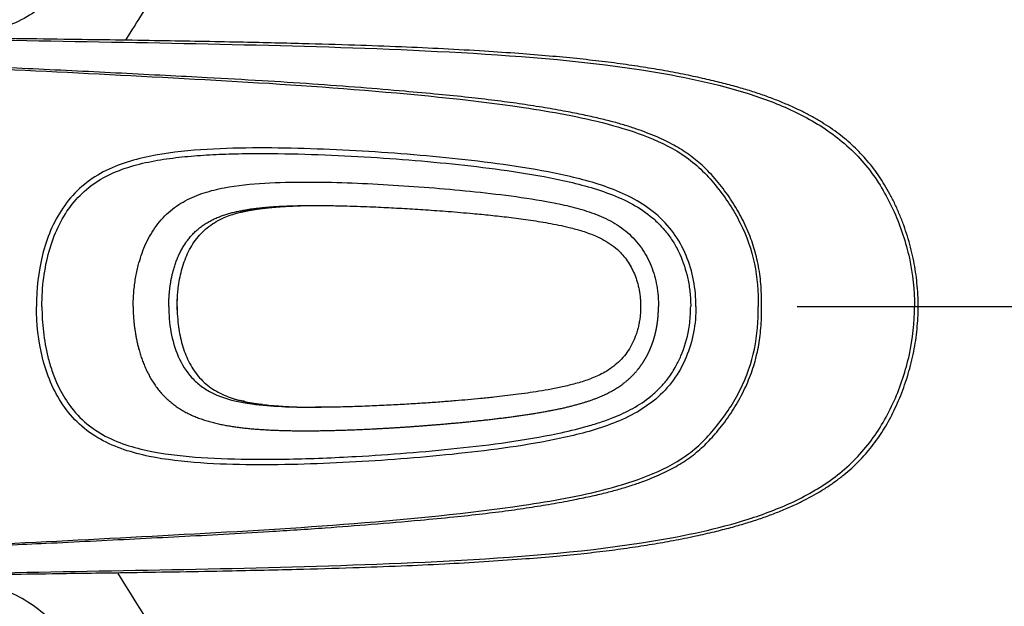
# Model space of a CAD drawing. Units: millimetres. Extents: x 7 to 203, y 5 to 291.
# Drawn here: x 104 to 126, y 235 to 248 of the extents above; entities that cross this region are included whole.
import ezdxf
from ezdxf.enums import TextEntityAlignment as Align
from ezdxf.lldxf.tags import DXFTag

# ---------------------------------------------------------------- set-up
doc = ezdxf.new("R2010")
doc.units = ezdxf.units.MM
doc.layers.add('Default', color=7, linetype='Continuous')
doc.layers.add('Layer3', color=7, linetype='Continuous')
doc.styles.add('SEACAD_Arial', font='arial.ttf')
tags = doc.linetypes.add('HIDDEN2', pattern=[4.7625, 3.175, -1.5875]).pattern_tags.tags
tags[6:7] = [DXFTag(74, 4), DXFTag(75, 0), DXFTag(340, '0'), DXFTag(46, 0.0), DXFTag(50, 0.0), DXFTag(44, 0.0), DXFTag(45, 0.0)]
tags[4:5] = [DXFTag(74, 4), DXFTag(75, 0), DXFTag(340, '0'), DXFTag(46, 0.0), DXFTag(50, 0.0), DXFTag(44, 0.0), DXFTag(45, 0.0)]
doc.dimstyles.new('TPI_1_4', dxfattribs={"dimtxt": 6, "dimasz": 6, "dimexe": 3, "dimexo": 0, "dimgap": 1.5, "dimtad": 0, "dimtih": 1, "dimtoh": 1, "dimdec": 0, "dimlfac": 4, "dimtxsty": 'SEACAD_Arial', "dimblk1": '_SE_FILLED', "dimblk2": '_SE_FILLED', "dimsah": 1, "dimcen": 3, "dimadec": 0, "dimazin": 0, "dimtfac": 0.7, "dimtdec": 3, "dimtofl": 0, "dimtmove": 0, "dimatfit": 3, "dimfxl": 1, "dimarcsym": 0})

# ---------------------------------------------------------------- blocks, each defined once
blk = doc.blocks.new('DMBLK1140')
at = {"layer": 'Layer3', "linetype": 'Continuous'}
for points in [[(123.417, 270.794), (118.144, 273.828), (122.148, 269.248)], [(133.434, 247.568), (134.889, 241.662), (135.428, 247.721)]]:
    blk.add_hatch(color=7, dxfattribs=at).paths.add_polyline_path(points)
at = {"layer": 'Layer3', "color": 7, "linetype": 'Continuous'}
for p, q in [((110.338, 262.679), (119.865, 276.285)), ((123.624, 241.662), (137.889, 241.662))]:
    blk.add_line(p, q, dxfattribs=at)
for start, end in [(36.2727, 55), (0.0001, 19.3823)]:
    blk.add_arc((95.622, 241.662), 39.267, start, end, dxfattribs=at)
at = {"layer": 'Layer3', "color": 7, "linetype": 'Continuous', "style": 'SEACAD_Arial'}
blk.add_text('55°', height=6, dxfattribs=at).set_placement((124.061, 262.794), align=Align.TOP_LEFT)
blk = doc.blocks.new('_SE_FILLED')
at = {"color": 0}
blk.add_line((0, 0), (-1, 0), dxfattribs=at)
blk.add_solid([(0, 0), (-1, -0.1665), (-1, 0.1665), (0, 0)], dxfattribs=at)
blk = doc.blocks.new('DMBLK1141')
at = {"layer": 'Layer3', "linetype": 'Continuous'}
for points in [[(135.457, 235.603), (134.915, 241.662), (133.462, 235.755)], [(122.101, 213.931), (118.096, 209.353), (123.37, 212.384)]]:
    blk.add_hatch(color=7, dxfattribs=at).paths.add_polyline_path(points)
at = {"layer": 'Layer3', "color": 7, "linetype": 'Continuous'}
for p, q in [((123.624, 241.662), (137.915, 241.662)), ((110.311, 220.471), (119.817, 206.895))]:
    blk.add_line(p, q, dxfattribs=at)
for start, end in [(340.5827, 0.0001), (305, 323.7684)]:
    blk.add_arc((95.473, 241.662), 39.443, start, end, dxfattribs=at)
at = {"layer": 'Layer3', "color": 7, "linetype": 'Continuous', "style": 'SEACAD_Arial'}
blk.add_text('55°', height=6, dxfattribs=at).set_placement((124.068, 226.449), align=Align.TOP_LEFT)
blk = doc.blocks.new('DMBLK1145')
at = {"layer": 'Layer3', "linetype": 'Continuous'}
for points in [[(74.399, 214.418), (80.399, 215.418), (74.399, 216.418)], [(100.964, 214.418), (100.964, 216.418), (94.964, 215.418)]]:
    blk.add_hatch(color=7, dxfattribs=at).paths.add_polyline_path(points)
at = {"layer": 'Layer3', "color": 7, "linetype": 'Continuous'}
for p, q in [((80.399, 241.662), (80.399, 212.418)), ((94.964, 241.5), (94.964, 212.418)), ((80.399, 215.418), (68.399, 215.418)), ((106.964, 215.418), (94.964, 215.418))]:
    blk.add_line(p, q, dxfattribs=at)
at = {"layer": 'Layer3', "color": 7, "linetype": 'Continuous', "style": 'SEACAD_Arial'}
blk.add_text('58', height=6, dxfattribs=at).set_placement((82.986, 218.418), align=Align.TOP_LEFT)

msp = doc.modelspace()

# ---------------------------------------------------------------- linework, layer by layer
at = {"layer": 'Default', "color": 7, "linetype": 'Continuous'}
for p, q in [((107.489, 241.662), (107.499, 241.926)), ((107.49, 241.662), (107.489, 241.662)), ((107.496, 241.489), (107.489, 241.662)), ((109.434, 239.427), (109.382, 239.434))]:
    msp.add_line(p, q, dxfattribs=at)
at = {"layer": 'Default', "color": 7, "linetype": 'HIDDEN2'}
msp.add_line((121.624, 241.662), (123.624, 241.662), dxfattribs=at)
for points, knots in [([(106.32, 247.729), (106.451, 247.939), (106.76, 248.433), (107.255, 249.224), (107.839, 250.17), (108.424, 251.133), (109.011, 252.124), (109.502, 252.972), (109.922, 253.711), (110.246, 254.301), (110.527, 254.831), (110.775, 255.321), (110.996, 255.782), (111.189, 256.207), (111.352, 256.586), (111.484, 256.918), (111.592, 257.216), (111.682, 257.494), (111.756, 257.756), (111.815, 258.006), (111.86, 258.238), (111.892, 258.452), (111.91, 258.656), (111.917, 258.861), (111.911, 259.067), (111.893, 259.267), (111.862, 259.461), (111.818, 259.662), (111.762, 259.874), (111.691, 260.099), (111.608, 260.321), (111.514, 260.537), (111.409, 260.745), (111.295, 260.945), (111.171, 261.136), (111.038, 261.319), (110.898, 261.491), (110.75, 261.65), (110.595, 261.801), (110.426, 261.948), (110.246, 262.091), (110.106, 262.191), (110.038, 262.238), (110.032, 262.242)], [0, 0, 0, 0, 0.04505, 0.106051, 0.169306, 0.246727, 0.310315, 0.378159, 0.424418, 0.464404, 0.500262, 0.533176, 0.563909, 0.592965, 0.617588, 0.638609, 0.657575, 0.675034, 0.691349, 0.706773, 0.721492, 0.733934, 0.745865, 0.75849, 0.770879, 0.783007, 0.794872, 0.806321, 0.82006, 0.834434, 0.84873, 0.862871, 0.876868, 0.890586, 0.904281, 0.917844, 0.931198, 0.944174, 0.956961, 0.970252, 0.984177, 0.998843, 1, 1, 1, 1]), ([(109.174, 261.017), (109.501, 260.788), (109.783, 260.502), (110.102, 259.996), (110.188, 259.818), (110.316, 259.447), (110.358, 259.25), (110.413, 258.659), (110.356, 258.258), (110.16, 257.498), (110.022, 257.131), (109.563, 256.043), (109.199, 255.345), (108.442, 253.972), (108.044, 253.297), (107.216, 251.963), (106.788, 251.303), (106.103, 250.342), (105.868, 250.026), (105.372, 249.414), (105.111, 249.116), (104.54, 248.576), (104.222, 248.329), (103.692, 248.074), (103.504, 248.008), (103.122, 247.924), (102.928, 247.905), (102.341, 247.912), (101.958, 248), (101.22, 248.283), (100.875, 248.473), (100.55, 248.7)], [0, 0, 0, 0, 0.0625, 0.0625, 0.09375, 0.09375, 0.125, 0.125, 0.1875, 0.1875, 0.25, 0.25, 0.375, 0.375, 0.5, 0.5, 0.625, 0.625, 0.6875, 0.6875, 0.75, 0.75, 0.8125, 0.8125, 0.84375, 0.84375, 0.875, 0.875, 0.9375, 0.9375, 1, 1, 1, 1]), ([(89.779, 238.514), (89.831, 238.499), (89.946, 238.428), (90.254, 238.166), (90.38, 238.052), (90.666, 237.784), (90.827, 237.628), (91.359, 237.099), (91.758, 236.685), (92.566, 235.794), (92.969, 235.327), (94.169, 233.892), (94.955, 232.887), (96.525, 230.86), (97.32, 229.845), (98.916, 227.808), (99.72, 226.79), (101.372, 224.795), (102.208, 223.809), (103.544, 222.398), (104.001, 221.939), (104.753, 221.306), (105.011, 221.106), (105.556, 220.749), (105.847, 220.588), (106.463, 220.368), (106.786, 220.317), (107.443, 220.272), (107.768, 220.282), (108.414, 220.38), (108.737, 220.469), (109.335, 220.724), (109.611, 220.89), (109.882, 221.084)], [0, 0, 0, 0, 0.0625, 0.0625, 0.09375, 0.09375, 0.125, 0.125, 0.1875, 0.1875, 0.25, 0.25, 0.375, 0.375, 0.5, 0.5, 0.625, 0.625, 0.75, 0.75, 0.8125, 0.8125, 0.84375, 0.84375, 0.875, 0.875, 0.90625, 0.90625, 0.9375, 0.9375, 0.96875, 0.96875, 1, 1, 1, 1]), ([(106.127, 235.592), (106.295, 235.324), (106.462, 235.055), (107.314, 233.688), (107.996, 232.584), (109.305, 230.35), (109.945, 229.227), (110.815, 227.489), (111.09, 226.902), (111.428, 225.98), (111.527, 225.668), (111.676, 225.034), (111.728, 224.706), (111.724, 224.051), (111.662, 223.731), (111.479, 223.098), (111.358, 222.796), (111.045, 222.222), (110.851, 221.95), (110.407, 221.475), (110.156, 221.272), (109.882, 221.084)], [0, 0, 0, 0, 0.057706, 0.057706, 0.293279, 0.293279, 0.528853, 0.528853, 0.64664, 0.64664, 0.705533, 0.705533, 0.764426, 0.764426, 0.82332, 0.82332, 0.882213, 0.882213, 0.941107, 0.941107, 1, 1, 1, 1]), ([(109.068, 222.246), (109.395, 222.475), (109.677, 222.76), (109.996, 223.267), (110.082, 223.445), (110.21, 223.816), (110.252, 224.013), (110.307, 224.604), (110.25, 225.004), (110.054, 225.765), (109.916, 226.132), (109.457, 227.22), (109.093, 227.918), (108.336, 229.291), (107.937, 229.966), (107.11, 231.3), (106.681, 231.96), (105.997, 232.921), (105.762, 233.237), (105.266, 233.849), (105.005, 234.147), (104.434, 234.687), (104.116, 234.934), (103.586, 235.189), (103.398, 235.255), (103.016, 235.339), (102.822, 235.358), (102.235, 235.351), (101.852, 235.263), (101.114, 234.98), (100.769, 234.79), (100.444, 234.563)], [0, 0, 0, 0, 0.0625, 0.0625, 0.09375, 0.09375, 0.125, 0.125, 0.1875, 0.1875, 0.25, 0.25, 0.375, 0.375, 0.5, 0.5, 0.625, 0.625, 0.6875, 0.6875, 0.75, 0.75, 0.8125, 0.8125, 0.84375, 0.84375, 0.875, 0.875, 0.9375, 0.9375, 1, 1, 1, 1])]:
    msp.add_open_spline(points, degree=3, knots=knots, dxfattribs=at)
at = {"layer": 'Default', "color": 7, "linetype": 'Continuous'}
for points, degree, knots in [([(94.929, 248.131), (94.971, 248.098), (95.095, 248.045), (95.486, 247.942), (95.651, 247.904), (96.035, 247.824), (96.255, 247.781), (96.994, 247.649), (97.562, 247.56), (98.755, 247.409), (99.369, 247.346), (101.233, 247.186), (102.507, 247.119), (105.068, 246.996), (106.356, 246.927), (108.939, 246.788), (110.234, 246.713), (112.816, 246.505), (114.103, 246.385), (116.025, 246.1), (116.664, 245.989), (117.613, 245.736), (117.925, 245.639), (118.53, 245.398), (118.829, 245.252), (119.363, 244.873), (119.59, 244.638), (120.003, 244.126), (120.181, 243.853), (120.471, 243.268), (120.584, 242.953), (120.718, 242.316), (120.74, 241.995), (120.737, 241.662)], 3, [0, 0, 0, 0, 0.0625, 0.0625, 0.09375, 0.09375, 0.125, 0.125, 0.1875, 0.1875, 0.25, 0.25, 0.375, 0.375, 0.5, 0.5, 0.625, 0.625, 0.75, 0.75, 0.8125, 0.8125, 0.84375, 0.84375, 0.875, 0.875, 0.90625, 0.90625, 0.9375, 0.9375, 0.96875, 0.96875, 1, 1, 1, 1]), ([(96.22, 247.9), (96.292, 247.898), (96.367, 247.897), (96.773, 247.887), (97.126, 247.878), (97.837, 247.859), (98.199, 247.849), (99.293, 247.82), (100.026, 247.802), (102.228, 247.754), (103.696, 247.729), (106.633, 247.677), (108.102, 247.651), (111.037, 247.576), (112.505, 247.529), (115.433, 247.363), (116.895, 247.249), (119.074, 246.889), (119.804, 246.735), (120.858, 246.401), (121.203, 246.272), (121.872, 245.957), (122.197, 245.768), (122.784, 245.323), (123.052, 245.059), (123.503, 244.47), (123.685, 244.151), (123.985, 243.477), (124.104, 243.12), (124.26, 242.401), (124.299, 242.031), (124.299, 241.662)], 3, [0, 0, 0, 0, 0.0081869, 0.0081869, 0.0436088, 0.0436088, 0.0790307, 0.0790307, 0.1498745, 0.1498745, 0.2915621, 0.2915621, 0.4332497, 0.4332497, 0.5749373, 0.5749373, 0.7166248, 0.7166248, 0.7874686, 0.7874686, 0.8228905, 0.8228905, 0.8583124, 0.8583124, 0.8937343, 0.8937343, 0.9291562, 0.9291562, 0.9645781, 0.9645781, 1, 1, 1, 1]), ([(124.382, 241.662), (124.382, 241.686), (124.384, 241.791), (124.374, 241.995), (124.352, 242.253), (124.317, 242.508), (124.27, 242.759), (124.211, 243.011), (124.139, 243.262), (124.055, 243.511), (123.961, 243.756), (123.856, 243.993), (123.742, 244.22), (123.624, 244.428), (123.5, 244.621), (123.368, 244.804), (123.225, 244.982), (123.073, 245.151), (122.913, 245.309), (122.747, 245.457), (122.571, 245.597), (122.384, 245.731), (122.183, 245.861), (121.969, 245.985), (121.741, 246.105), (121.495, 246.221), (121.231, 246.334), (120.948, 246.442), (120.649, 246.545), (120.329, 246.643), (119.984, 246.737), (119.607, 246.829), (119.186, 246.922), (118.726, 247.013), (118.232, 247.098), (117.715, 247.176), (117.168, 247.247), (116.584, 247.312), (115.952, 247.372), (115.251, 247.427), (114.448, 247.482), (113.554, 247.534), (112.569, 247.579), (111.498, 247.618), (110.268, 247.653), (108.788, 247.687), (107.025, 247.719), (105.331, 247.743), (103.903, 247.763), (102.856, 247.778), (101.951, 247.791), (101.136, 247.804), (100.428, 247.817), (99.832, 247.828), (99.356, 247.837), (99.101, 247.842), (98.978, 247.845)], 3, [0, 0, 0, 0, 0.002259, 0.011828, 0.020949, 0.02985, 0.038858, 0.04797, 0.057178, 0.066426, 0.075729, 0.084871, 0.093807, 0.102521, 0.110103, 0.118145, 0.126212, 0.134237, 0.142168, 0.149951, 0.15773, 0.165861, 0.174262, 0.182977, 0.192034, 0.20147, 0.211716, 0.222332, 0.23343, 0.245139, 0.257635, 0.271181, 0.2862, 0.303125, 0.320723, 0.339093, 0.358423, 0.378971, 0.401119, 0.425482, 0.453181, 0.486179, 0.520048, 0.557291, 0.599422, 0.650013, 0.713637, 0.785598, 0.828954, 0.864515, 0.896134, 0.924584, 0.950748, 0.970868, 0.98807, 1, 1, 1, 1]), ([(120.814, 241.662), (120.814, 241.745), (120.814, 241.887), (120.802, 242.118), (120.78, 242.346), (120.745, 242.57), (120.698, 242.789), (120.64, 243), (120.57, 243.207), (120.488, 243.413), (120.393, 243.618), (120.288, 243.818), (120.17, 244.014), (120.041, 244.206), (119.901, 244.395), (119.749, 244.578), (119.601, 244.74), (119.455, 244.883), (119.31, 245.007), (119.153, 245.126), (118.986, 245.237), (118.81, 245.341), (118.623, 245.436), (118.418, 245.53), (118.19, 245.624), (117.937, 245.715), (117.666, 245.801), (117.373, 245.883), (117.052, 245.961), (116.691, 246.039), (116.272, 246.121), (115.799, 246.204), (115.277, 246.284), (114.718, 246.358), (114.107, 246.429), (113.422, 246.498), (112.605, 246.572), (111.643, 246.653), (110.559, 246.732), (109.391, 246.807), (108.273, 246.869), (107.204, 246.924), (106.217, 246.975), (105.213, 247.026), (104.208, 247.074), (103.305, 247.116), (102.53, 247.155), (101.902, 247.189), (101.338, 247.223), (100.891, 247.252), (100.66, 247.269), (100.577, 247.276)], 3, [0, 0, 0, 0, 0.009868, 0.019963, 0.029556, 0.039738, 0.049466, 0.058817, 0.068238, 0.077919, 0.087718, 0.097577, 0.107446, 0.117503, 0.127766, 0.138115, 0.148506, 0.156474, 0.164863, 0.173433, 0.182187, 0.191116, 0.200168, 0.209543, 0.220712, 0.232376, 0.244714, 0.257903, 0.272208, 0.288057, 0.306319, 0.328103, 0.351074, 0.375597, 0.402194, 0.431758, 0.466073, 0.509951, 0.558495, 0.608834, 0.663705, 0.705539, 0.74966, 0.793897, 0.838302, 0.882795, 0.913761, 0.941366, 0.966524, 0.989883, 1, 1, 1, 1]), ([(119.318, 241.662), (119.318, 242.061), (119.246, 242.456), (119.014, 243.007), (118.918, 243.18), (118.687, 243.498), (118.55, 243.646), (118.097, 244.029), (117.737, 244.212), (117.001, 244.488), (116.621, 244.586), (115.467, 244.833), (114.686, 244.935), (113.127, 245.103), (112.346, 245.164), (110.779, 245.251), (109.992, 245.279), (108.812, 245.269), (108.419, 245.258), (107.633, 245.203), (107.239, 245.16), (106.469, 245.002), (106.084, 244.883), (105.572, 244.596), (105.409, 244.479), (105.121, 244.214), (104.995, 244.066), (104.664, 243.581), (104.516, 243.217), (104.325, 242.45), (104.282, 242.059), (104.282, 241.662)], 3, [0, 0, 0, 0, 0.0625, 0.0625, 0.09375, 0.09375, 0.125, 0.125, 0.1875, 0.1875, 0.25, 0.25, 0.375, 0.375, 0.5, 0.5, 0.625, 0.625, 0.6875, 0.6875, 0.75, 0.75, 0.8125, 0.8125, 0.84375, 0.84375, 0.875, 0.875, 0.9375, 0.9375, 1, 1, 1, 1]), ([(104.407, 241.662), (104.407, 241.881), (104.435, 242.315), (104.558, 242.931), (104.761, 243.48), (105.043, 243.953), (105.409, 244.343), (105.853, 244.639), (106.361, 244.843), (106.906, 244.975), (107.456, 245.057), (108.017, 245.108), (108.595, 245.137), (109.383, 245.153), (110.398, 245.138), (111.616, 245.084), (112.78, 245.004), (113.91, 244.899), (115.012, 244.765), (115.946, 244.612), (116.717, 244.435), (117.284, 244.263), (117.818, 244.037), (118.211, 243.786), (118.484, 243.54), (118.665, 243.333), (118.821, 243.104), (118.996, 242.771), (119.119, 242.399), (119.185, 241.99), (119.197, 241.773), (119.197, 241.662)], 3, [0, 0, 0, 0, 0.03125, 0.0625, 0.09375, 0.125, 0.15625, 0.1875, 0.21875, 0.25, 0.28125, 0.3125, 0.34375, 0.375, 0.4375, 0.5, 0.5625, 0.625, 0.6875, 0.75, 0.78125, 0.8125, 0.84375, 0.875, 0.890625, 0.90625, 0.921875, 0.9375, 0.96875, 0.984375, 1, 1, 1, 1]), ([(106.484, 241.662), (106.489, 241.773), (106.497, 241.988), (106.538, 242.3), (106.612, 242.653), (106.743, 243.046), (106.969, 243.461), (107.229, 243.759), (107.474, 243.952), (107.674, 244.073), (107.884, 244.173), (108.177, 244.28), (108.708, 244.409), (109.488, 244.485), (110.738, 244.509), (111.989, 244.46), (113.237, 244.374), (114.171, 244.291), (115.103, 244.185), (115.876, 244.068), (116.488, 243.935), (116.939, 243.805), (117.374, 243.622), (117.769, 243.359), (118.088, 243.007), (118.31, 242.589), (118.417, 242.21), (118.451, 241.938), (118.461, 241.781), (118.461, 241.702), (118.461, 241.662)], 3, [0, 0, 0, 0, 0.02214, 0.042868, 0.062526, 0.093735, 0.124945, 0.156148, 0.171782, 0.187405, 0.203011, 0.21864, 0.249948, 0.312437, 0.37497, 0.499988, 0.562517, 0.625113, 0.687618, 0.750173, 0.781409, 0.812626, 0.843926, 0.875193, 0.906388, 0.937537, 0.968715, 0.984222, 0.992116, 1, 1, 1, 1]), ([(107.3, 241.662), (107.3, 241.746), (107.304, 241.912), (107.326, 242.162), (107.388, 242.49), (107.53, 242.886), (107.751, 243.242), (108.057, 243.529), (108.431, 243.719), (108.828, 243.831), (109.236, 243.898), (109.647, 243.936), (109.993, 243.953), (110.26, 243.959), (110.443, 243.961), (110.543, 243.962), (110.561, 243.962)], 5, [0, 0, 0, 0, 0, 0, 0.089145, 0.178289, 0.267434, 0.356578, 0.445723, 0.534867, 0.624012, 0.713157, 0.802301, 0.891446, 0.98059, 1, 1, 1, 1, 1, 1]), ([(107.5, 241.939), (107.504, 241.985), (107.523, 242.169), (107.581, 242.486), (107.717, 242.873), (107.924, 243.22), (108.208, 243.502), (108.537, 243.688), (108.918, 243.814), (109.446, 243.912), (110.08, 243.955), (110.562, 243.962), (110.772, 243.962)], 3, [0, 0, 0, 0, 0.030829, 0.122641, 0.214123, 0.305118, 0.394361, 0.486776, 0.565126, 0.671506, 0.856783, 1, 1, 1, 1]), ([(110.641, 243.962), (110.777, 243.961), (110.997, 243.96), (111.348, 243.952), (111.66, 243.942), (111.942, 243.931), (112.196, 243.92), (112.437, 243.907), (112.754, 243.89), (113.167, 243.864), (113.684, 243.827), (114.177, 243.785), (114.637, 243.741), (115.058, 243.694), (115.498, 243.636), (115.958, 243.563), (116.371, 243.479), (116.73, 243.381), (116.996, 243.285), (117.22, 243.177), (117.402, 243.063), (117.555, 242.936), (117.678, 242.803), (117.777, 242.668), (117.862, 242.522), (117.922, 242.387), (117.963, 242.27), (117.992, 242.173), (118.015, 242.074), (118.034, 241.974), (118.047, 241.871), (118.055, 241.765), (118.056, 241.7), (118.056, 241.662)], 3, [0, 0, 0, 0, 0.046075, 0.088289, 0.126274, 0.160134, 0.18975, 0.217161, 0.24592, 0.302321, 0.363393, 0.429079, 0.476525, 0.526116, 0.578175, 0.632752, 0.689757, 0.726468, 0.76365, 0.78854, 0.813535, 0.8387, 0.857767, 0.877027, 0.89672, 0.916757, 0.928244, 0.940152, 0.951861, 0.963575, 0.975782, 0.98791, 1, 1, 1, 1]), ([(107.49, 241.662), (107.491, 241.728), (107.492, 241.82), (107.498, 241.912), (107.5, 241.939)], 3, [0, 0, 0, 0, 0.710412, 1, 1, 1, 1]), ([(94.929, 235.193), (94.971, 235.226), (95.095, 235.279), (95.486, 235.382), (95.651, 235.42), (96.035, 235.5), (96.255, 235.543), (96.994, 235.675), (97.562, 235.764), (98.755, 235.915), (99.369, 235.978), (101.233, 236.138), (102.507, 236.205), (105.068, 236.328), (106.356, 236.397), (108.939, 236.536), (110.234, 236.611), (112.816, 236.819), (114.103, 236.939), (116.025, 237.224), (116.664, 237.335), (117.613, 237.588), (117.925, 237.685), (118.53, 237.926), (118.829, 238.072), (119.363, 238.451), (119.59, 238.686), (120.003, 239.198), (120.181, 239.471), (120.471, 240.056), (120.584, 240.371), (120.718, 241.008), (120.74, 241.329), (120.737, 241.662)], 3, [0, 0, 0, 0, 0.0625, 0.0625, 0.09375, 0.09375, 0.125, 0.125, 0.1875, 0.1875, 0.25, 0.25, 0.375, 0.375, 0.5, 0.5, 0.625, 0.625, 0.75, 0.75, 0.8125, 0.8125, 0.84375, 0.84375, 0.875, 0.875, 0.90625, 0.90625, 0.9375, 0.9375, 0.96875, 0.96875, 1, 1, 1, 1]), ([(96.219, 235.424), (96.292, 235.426), (96.367, 235.427), (96.773, 235.436), (97.126, 235.446), (97.837, 235.465), (98.199, 235.475), (99.293, 235.504), (100.026, 235.522), (102.228, 235.57), (103.696, 235.595), (106.633, 235.647), (108.102, 235.673), (111.037, 235.748), (112.505, 235.795), (115.433, 235.961), (116.895, 236.075), (119.074, 236.435), (119.804, 236.589), (120.858, 236.923), (121.203, 237.052), (121.872, 237.367), (122.197, 237.556), (122.784, 238.001), (123.052, 238.265), (123.503, 238.854), (123.685, 239.173), (123.985, 239.847), (124.104, 240.204), (124.26, 240.923), (124.299, 241.293), (124.299, 241.662)], 3, [0, 0, 0, 0, 0.008222, 0.008222, 0.043643, 0.043643, 0.079064, 0.079064, 0.149905, 0.149905, 0.291587, 0.291587, 0.43327, 0.43327, 0.574952, 0.574952, 0.716635, 0.716635, 0.787476, 0.787476, 0.822897, 0.822897, 0.858317, 0.858317, 0.893738, 0.893738, 0.929159, 0.929159, 0.964579, 0.964579, 1, 1, 1, 1]), ([(98.848, 235.476), (98.882, 235.477), (99.047, 235.481), (99.391, 235.488), (99.87, 235.497), (100.427, 235.507), (101.088, 235.519), (101.855, 235.531), (102.725, 235.544), (103.707, 235.558), (104.909, 235.575), (106.536, 235.598), (108.346, 235.627), (110.08, 235.666), (111.435, 235.704), (112.56, 235.745), (113.555, 235.791), (114.471, 235.843), (115.296, 235.9), (116.031, 235.959), (116.672, 236.021), (117.256, 236.087), (117.799, 236.16), (118.31, 236.238), (118.811, 236.327), (119.284, 236.422), (119.721, 236.521), (120.1, 236.617), (120.44, 236.714), (120.753, 236.813), (121.045, 236.917), (121.328, 237.03), (121.594, 237.148), (121.841, 237.271), (122.069, 237.395), (122.287, 237.528), (122.496, 237.671), (122.689, 237.82), (122.867, 237.972), (123.031, 238.13), (123.183, 238.294), (123.327, 238.467), (123.462, 238.649), (123.588, 238.837), (123.704, 239.034), (123.813, 239.241), (123.915, 239.461), (124.011, 239.694), (124.098, 239.936), (124.176, 240.185), (124.242, 240.439), (124.296, 240.694), (124.337, 240.951), (124.365, 241.206), (124.381, 241.448), (124.382, 241.589), (124.382, 241.662)], 3, [0, 0, 0, 0, 0.003333, 0.018555, 0.035282, 0.05424, 0.077107, 0.104918, 0.134934, 0.168569, 0.208208, 0.261328, 0.339683, 0.398426, 0.443667, 0.482218, 0.516756, 0.548412, 0.578707, 0.603644, 0.62595, 0.646405, 0.665488, 0.683517, 0.70071, 0.718986, 0.734309, 0.747756, 0.760049, 0.771495, 0.782296, 0.792595, 0.803555, 0.812887, 0.82161, 0.83086, 0.839719, 0.848228, 0.856447, 0.864361, 0.872118, 0.879993, 0.887941, 0.895914, 0.903834, 0.911928, 0.920518, 0.929329, 0.93835, 0.947551, 0.956779, 0.965931, 0.975027, 0.984059, 0.993014, 1, 1, 1, 1]), ([(100.551, 236.047), (100.579, 236.049), (100.762, 236.063), (101.15, 236.089), (101.69, 236.123), (102.282, 236.156), (102.933, 236.19), (103.678, 236.226), (104.549, 236.266), (105.514, 236.313), (106.527, 236.364), (107.537, 236.417), (108.557, 236.47), (109.667, 236.534), (110.792, 236.608), (111.94, 236.695), (112.917, 236.779), (113.762, 236.859), (114.432, 236.931), (115.027, 237.006), (115.57, 237.084), (116.075, 237.167), (116.534, 237.253), (116.938, 237.337), (117.285, 237.419), (117.592, 237.501), (117.871, 237.587), (118.128, 237.677), (118.367, 237.772), (118.582, 237.868), (118.776, 237.965), (118.954, 238.067), (119.126, 238.178), (119.291, 238.301), (119.445, 238.432), (119.586, 238.568), (119.725, 238.719), (119.867, 238.886), (120.01, 239.073), (120.144, 239.269), (120.267, 239.47), (120.378, 239.675), (120.476, 239.883), (120.562, 240.094), (120.635, 240.308), (120.695, 240.522), (120.741, 240.734), (120.776, 240.949), (120.799, 241.17), (120.813, 241.401), (120.815, 241.572), (120.814, 241.655), (120.814, 241.662)], 3, [0, 0, 0, 0, 0.003447, 0.026281, 0.050515, 0.076557, 0.105056, 0.137175, 0.175485, 0.220381, 0.264859, 0.309186, 0.353314, 0.399073, 0.455079, 0.501079, 0.550158, 0.583622, 0.612548, 0.638488, 0.662298, 0.68453, 0.705549, 0.723361, 0.738568, 0.752289, 0.764918, 0.776721, 0.787879, 0.798526, 0.807527, 0.816158, 0.825291, 0.834253, 0.843027, 0.85161, 0.859892, 0.869831, 0.880229, 0.890571, 0.9008, 0.910926, 0.920849, 0.930757, 0.940568, 0.950229, 0.959615, 0.968865, 0.97848, 0.988553, 0.999163, 1, 1, 1, 1]), ([(119.318, 241.662), (119.318, 241.263), (119.246, 240.868), (119.014, 240.317), (118.918, 240.144), (118.687, 239.826), (118.55, 239.678), (118.097, 239.295), (117.737, 239.112), (117.001, 238.836), (116.621, 238.738), (115.467, 238.491), (114.686, 238.389), (113.127, 238.221), (112.346, 238.16), (110.779, 238.073), (109.992, 238.045), (108.812, 238.055), (108.419, 238.066), (107.633, 238.121), (107.239, 238.164), (106.469, 238.322), (106.084, 238.441), (105.572, 238.728), (105.409, 238.845), (105.121, 239.11), (104.995, 239.258), (104.664, 239.743), (104.516, 240.107), (104.325, 240.874), (104.282, 241.265), (104.282, 241.662)], 3, [0, 0, 0, 0, 0.0625, 0.0625, 0.09375, 0.09375, 0.125, 0.125, 0.1875, 0.1875, 0.25, 0.25, 0.375, 0.375, 0.5, 0.5, 0.625, 0.625, 0.6875, 0.6875, 0.75, 0.75, 0.8125, 0.8125, 0.84375, 0.84375, 0.875, 0.875, 0.9375, 0.9375, 1, 1, 1, 1]), ([(104.407, 241.662), (104.409, 241.565), (104.412, 241.372), (104.446, 240.987), (104.515, 240.592), (104.631, 240.196), (104.772, 239.839), (105, 239.432), (105.362, 239.016), (105.843, 238.687), (106.383, 238.473), (107.115, 238.301), (108.077, 238.201), (109.111, 238.172), (110.29, 238.182), (111.833, 238.245), (113.876, 238.407), (115.628, 238.635), (116.703, 238.886), (117.125, 239.014), (117.486, 239.144), (117.885, 239.327), (118.253, 239.571), (118.516, 239.816), (118.707, 240.047), (118.856, 240.279), (119.033, 240.643), (119.152, 241.057), (119.194, 241.442), (119.196, 241.616), (119.197, 241.662)], 3, [0, 0, 0, 0, 0.015634, 0.031261, 0.062539, 0.080373, 0.098257, 0.124991, 0.156179, 0.187331, 0.218552, 0.249638, 0.308683, 0.374645, 0.417313, 0.499878, 0.625121, 0.750161, 0.786116, 0.804069, 0.821709, 0.848287, 0.875079, 0.892924, 0.906312, 0.923624, 0.937545, 0.971797, 0.992637, 1, 1, 1, 1]), ([(106.484, 241.662), (106.486, 241.567), (106.495, 241.379), (106.52, 241.1), (106.589, 240.724), (106.736, 240.277), (106.962, 239.857), (107.274, 239.498), (107.665, 239.231), (108.097, 239.058), (108.558, 238.947), (109.017, 238.884), (109.49, 238.846), (109.955, 238.829), (110.427, 238.824), (110.894, 238.83), (111.364, 238.843), (111.926, 238.867), (112.581, 238.903), (113.329, 238.957), (114.173, 239.031), (115.102, 239.136), (115.94, 239.261), (116.673, 239.42), (117.251, 239.625), (117.638, 239.867), (117.848, 240.053), (117.989, 240.214), (118.073, 240.327), (118.138, 240.425), (118.196, 240.526), (118.249, 240.632), (118.296, 240.743), (118.331, 240.834), (118.363, 240.933), (118.381, 241), (118.396, 241.061), (118.405, 241.103), (118.412, 241.135), (118.418, 241.164), (118.423, 241.193), (118.428, 241.22), (118.432, 241.249), (118.437, 241.28), (118.443, 241.321), (118.448, 241.37), (118.453, 241.421), (118.458, 241.494), (118.46, 241.53), (118.461, 241.576), (118.461, 241.611), (118.461, 241.639), (118.461, 241.655), (118.461, 241.662)], 5, [0, 0, 0, 0, 0, 0, 0.03125, 0.0625, 0.09375, 0.125, 0.15625, 0.1875, 0.21875, 0.25, 0.28125, 0.3125, 0.34375, 0.375, 0.40625, 0.4375, 0.46875, 0.5, 0.5625, 0.625, 0.6875, 0.75, 0.8125, 0.84375, 0.875, 0.890625, 0.898437, 0.90625, 0.914062, 0.921875, 0.929687, 0.9375, 0.945312, 0.953125, 0.957031, 0.960937, 0.962891, 0.964844, 0.966797, 0.96875, 0.970703, 0.972656, 0.974609, 0.976562, 0.980469, 0.984375, 0.988281, 0.992187, 0.996094, 0.998047, 1, 1, 1, 1, 1, 1]), ([(107.3, 241.662), (107.302, 241.567), (107.306, 241.372), (107.357, 240.985), (107.489, 240.512), (107.748, 240.095), (108.036, 239.835), (108.47, 239.571), (109.337, 239.382), (110.104, 239.369), (110.561, 239.362)], 3, [0, 0, 0, 0, 0.061237, 0.125277, 0.250346, 0.374897, 0.43556, 0.499847, 0.702774, 1, 1, 1, 1]), ([(118.056, 241.662), (118.056, 241.622), (118.055, 241.554), (118.046, 241.441), (118.031, 241.334), (118.011, 241.228), (117.985, 241.124), (117.943, 240.99), (117.877, 240.83), (117.777, 240.653), (117.657, 240.494), (117.519, 240.355), (117.366, 240.236), (117.165, 240.115), (116.912, 240.005), (116.613, 239.909), (116.316, 239.835), (116.024, 239.775), (115.656, 239.711), (115.223, 239.65), (114.779, 239.598), (114.415, 239.561), (114.121, 239.533), (113.825, 239.508), (113.508, 239.483), (113.154, 239.458), (112.77, 239.434), (112.359, 239.411), (111.928, 239.391), (111.489, 239.375), (111.046, 239.364), (110.791, 239.363), (110.641, 239.362)], 3, [0, 0, 0, 0, 0.01276, 0.025488, 0.038284, 0.050635, 0.062976, 0.075456, 0.099466, 0.123084, 0.14608, 0.168774, 0.191236, 0.213528, 0.250709, 0.287522, 0.323542, 0.358413, 0.39206, 0.454536, 0.512154, 0.54847, 0.582537, 0.615322, 0.652149, 0.693817, 0.740228, 0.788187, 0.840145, 0.894029, 0.947326, 1, 1, 1, 1]), ([(107.494, 241.489), (107.498, 241.408), (107.516, 241.188), (107.581, 240.838), (107.717, 240.449), (107.925, 240.102), (108.21, 239.82), (108.555, 239.627), (108.934, 239.507), (109.335, 239.434), (109.732, 239.393), (110.214, 239.367), (110.562, 239.362), (110.772, 239.362)], 3, [0, 0, 0, 0, 0.05246, 0.142432, 0.232404, 0.322376, 0.412347, 0.502319, 0.592291, 0.682263, 0.772235, 0.862207, 1, 1, 1, 1]), ([(108.76, 239.565), (108.76, 239.564), (108.824, 239.544), (108.953, 239.509), (109.15, 239.468), (109.283, 239.447), (109.35, 239.438), (109.351, 239.438)], 3, [0, 0, 0, 0, 0.002718, 0.333485, 0.665239, 0.998157, 1, 1, 1, 1]), ([(109.03, 239.493), (109.016, 239.496), (108.981, 239.505), (108.947, 239.513), (108.924, 239.52)], 3, [0, 0, 0, 0, 0.412219, 1, 1, 1, 1]), ([(109.382, 239.434), (109.448, 239.425), (109.59, 239.409), (109.85, 239.387), (110.045, 239.377), (110.163, 239.372)], 3, [0, 0, 0, 0, 0.253339, 0.549233, 1, 1, 1, 1])]:
    msp.add_open_spline(points, degree=degree, knots=knots, dxfattribs=at)
for points, weights, knots in [([(108.934, 243.808), (108.938, 243.809), (108.942, 243.81), (108.954, 243.813), (108.962, 243.815), (108.978, 243.819), (108.987, 243.82), (109.011, 243.826), (109.028, 243.83), (109.053, 243.835), (109.061, 243.837), (109.073, 243.839), (109.077, 243.84), (109.086, 243.842), (109.09, 243.842), (109.111, 243.846), (109.127, 243.85), (109.146, 243.853), (109.147, 243.853), (109.149, 243.854)], [0.999999975838, 0.999999975858, 0.999999975878, 0.999999975941, 0.999999975983, 0.999999976069, 0.999999976112, 0.999999976235, 0.999999976313, 0.999999976426, 0.999999976463, 0.999999976517, 0.999999976535, 0.999999976571, 0.999999976584, 0.999999976661, 0.999999976724, 0.999999976797, 0.999999976804, 0.999999976811], [0, 0, 0, 0, 0.056918, 0.056918, 0.171795, 0.171795, 0.286671, 0.286671, 0.516424, 0.516424, 0.6313, 0.6313, 0.688739, 0.688739, 0.746177, 0.746177, 0.97593, 0.97593, 1, 1, 1, 1]), ([(109.149, 243.854), (109.164, 243.856), (109.179, 243.859), (109.227, 243.867), (109.261, 243.873), (109.311, 243.88), (109.328, 243.883), (109.362, 243.887), (109.379, 243.89), (109.413, 243.894), (109.43, 243.896), (109.455, 243.899), (109.464, 243.9), (109.481, 243.902), (109.489, 243.903), (109.515, 243.906), (109.532, 243.908), (109.566, 243.912), (109.583, 243.913), (109.634, 243.918), (109.668, 243.922), (109.72, 243.926), (109.737, 243.927), (109.771, 243.93), (109.788, 243.931), (109.822, 243.934), (109.84, 243.935), (109.874, 243.937), (109.891, 243.938), (109.925, 243.94), (109.943, 243.941), (109.968, 243.943), (109.977, 243.943), (109.994, 243.944), (110.003, 243.945), (110.046, 243.947), (110.08, 243.948), (110.129, 243.95), (110.144, 243.951), (110.158, 243.952)], [0.999999976811, 0.999999976871, 0.999999976935, 0.999999977123, 0.999999977242, 0.999999977409, 0.999999977463, 0.999999977566, 0.999999977617, 0.99999997771, 0.999999977758, 0.999999977832, 0.999999977858, 0.999999977909, 0.999999977937, 0.999999977995, 0.999999978034, 0.999999978117, 0.999999978162, 0.999999978283, 0.999999978358, 0.999999978464, 0.999999978499, 0.999999978566, 0.9999999786, 0.999999978662, 0.99999997869, 0.99999997875, 0.999999978779, 0.999999978838, 0.999999978867, 0.999999978911, 0.999999978925, 0.999999978954, 0.99999997897, 0.999999979029, 0.999999979076, 0.999999979141, 0.999999979161, 0.99999997918], [0, 0, 0, 0, 0.045368, 0.045368, 0.146723, 0.146723, 0.197401, 0.197401, 0.248078, 0.248078, 0.298756, 0.298756, 0.324095, 0.324095, 0.349433, 0.349433, 0.400111, 0.400111, 0.450788, 0.450788, 0.552143, 0.552143, 0.602821, 0.602821, 0.653498, 0.653498, 0.704176, 0.704176, 0.754853, 0.754853, 0.805531, 0.805531, 0.830869, 0.830869, 0.856208, 0.856208, 0.957563, 0.957563, 1, 1, 1, 1]), ([(110.634, 243.962), (110.668, 243.963), (110.703, 243.963), (110.744, 243.963), (110.752, 243.963), (110.759, 243.963)], [0.999999979693, 0.999999979723, 0.999999979751, 0.999999979784, 0.99999997979, 0.999999979795], [0, 0, 0, 0, 0.820321, 0.820321, 1, 1, 1, 1])]:
    msp.add_rational_spline(points, weights, degree=3, knots=knots, dxfattribs=at)
for points, degree in [([(109.112, 243.847), (109.123, 243.85), (109.135, 243.852), (109.146, 243.854)], 3), ([(110.561, 243.962), (110.577, 243.962), (110.594, 243.962), (110.611, 243.962), (110.628, 243.962), (110.644, 243.962)], 5), ([(110.644, 243.962), (110.65, 243.962), (110.656, 243.962), (110.662, 243.962), (110.668, 243.962), (110.674, 243.962)], 5), ([(107.49, 241.662), (107.49, 241.605), (107.491, 241.547), (107.494, 241.489)], 3), ([(110.561, 239.362), (110.589, 239.362), (110.616, 239.362), (110.644, 239.362)], 3), ([(110.644, 239.362), (110.651, 239.362), (110.658, 239.362), (110.665, 239.362)], 3), ([(110.759, 239.361), (110.724, 239.361), (110.689, 239.361), (110.654, 239.362)], 3), ([(110.654, 239.361), (110.689, 239.361), (110.724, 239.361), (110.759, 239.361)], 3)]:
    msp.add_open_spline(points, degree=degree, dxfattribs=at)

# ---------------------------------------------------------------- dimensions: what is measured, and where the dimension line sits
at = {"layer": 'Layer3', "color": 7, "linetype": 'Continuous'}
for base, line1, line2, picture, middle in [((130.452, 259.794), ((95.622, 241.662), (110.338, 262.679)), ((95.622, 241.662), (123.624, 241.662)), 'DMBLK1140', (130.452, 259.794)), ((130.459, 223.449), ((95.473, 241.662), (110.311, 220.471)), ((95.473, 241.662), (123.624, 241.662)), 'DMBLK1141', (130.459, 223.449))]:
    dim = msp.add_angular_dim_2l(base=base, line1=line1, line2=line2, text='\\A1;<>', dimstyle='TPI_1_4', override={"dimtolj": 1}, dxfattribs=at)
    dim.commit()
    dim.dimension.update_dxf_attribs({"geometry": picture, "text_midpoint": middle, "dimtype": 162})
dim = msp.add_linear_dim(base=(80.399, 215.418), p1=(94.964, 242.015), p2=(80.399, 241.662), text='\\A1;<>', dimstyle='TPI_1_4', dxfattribs=at)
dim.commit()
dim.dimension.update_dxf_attribs({"geometry": 'DMBLK1145', "text_midpoint": (87.682, 215.418), "dimtype": 160})

doc.saveas('drawing.dxf')
